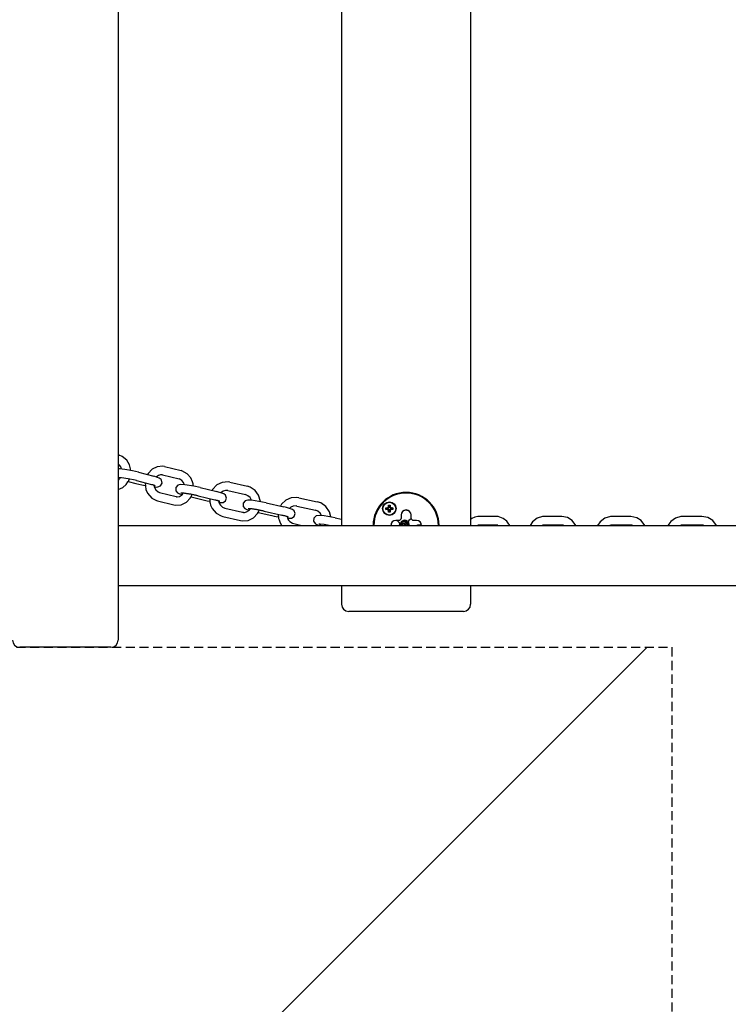
# Model space of a CAD drawing. Units: millimetres. Extents: x 1630 to 10950, y -6755 to 375.
# Drawn here: x 5602 to 6096, y -3190 to -2504 of the extents above; entities that cross this region are included whole.
import ezdxf

# ---------------------------------------------------------------- set-up
doc = ezdxf.new("R2010")
doc.units = ezdxf.units.MM
doc.linetypes.add('HIDDEN', pattern=[9.525, 6.35, -3.175])
doc.layers.add('2D', color=230, linetype='Continuous')
doc.layers.add('Зона безопасности', color=10, linetype='HIDDEN')

# ---------------------------------------------------------------- blocks, each defined once
blk = doc.blocks.new('A-2002 - 2D')
at = {"layer": '2D'}
for p, q in [((2473.97, 465), (2473.97, -645)), ((2629.74, 385), (2629.74, -565)), ((2719.74, 385), (2719.74, -565)), ((2473.97, -515.83), (2474.68, -516.02)), ((2476.87, -516.91), (2474.68, -516.02)), ((2479.94, -519.56), (2476.87, -516.91)), ((2481.77, -522.87), (2479.94, -519.56)), ((2474.96, -522.97), (2473.97, -522.16)), ((2474.84, -525.64), (2473.97, -525.6)), ((2478.65, -526.08), (2474.84, -525.64)), ((2475.82, -524.2), (2474.96, -522.97)), ((2476.4, -525.78), (2475.82, -524.2)), ((2483.97, -527.03), (2478.65, -526.08)), ((2482.31, -524.74), (2481.77, -522.87)), ((2482.48, -525.7), (2482.31, -524.74)), ((2482.54, -526.19), (2482.48, -525.7)), ((2482.57, -526.44), (2482.54, -526.19)), ((2482.58, -526.56), (2482.57, -526.44)), ((2482.58, -526.62), (2482.58, -526.56)), ((2482.59, -526.65), (2482.58, -526.62)), ((2482.59, -526.67), (2482.59, -526.65)), ((2482.59, -526.68), (2482.59, -526.67)), ((2482.59, -526.69), (2482.59, -526.68)), ((2482.59, -526.7), (2482.59, -526.69)), ((2482.59, -526.69), (2482.59, -526.69)), ((2482.59, -526.71), (2482.59, -526.7)), ((2482.59, -526.7), (2482.59, -526.7)), ((2482.59, -526.7), (2482.59, -526.7)), ((2482.59, -526.72), (2482.59, -526.71)), ((2482.59, -526.71), (2482.59, -526.71)), ((2482.59, -526.73), (2482.59, -526.72)), ((2482.59, -526.76), (2482.59, -526.73)), ((2488.2, -528.01), (2483.97, -527.03)), ((2488.2, -528.01), (2498.77, -530.79)), ((2497.63, -525.86), (2494.9, -528.78)), ((2501.2, -524.09), (2497.63, -525.86)), ((2505.19, -523.8), (2501.2, -524.09)), ((2506.31, -524.01), (2505.19, -523.8)), ((2506.31, -524.01), (2517.83, -526.84)), ((2518.45, -527.02), (2517.83, -526.84)), ((2522.05, -528.99), (2518.45, -527.02)), ((2476.39, -531.82), (2473.97, -531.6)), ((2473.97, -532.58), (2474.23, -532.65)), ((2473.97, -533.52), (2474, -533.5)), ((2474, -533.5), (2474.01, -533.5)), ((2474.01, -533.5), (2474.02, -533.49)), ((2474.02, -533.49), (2474.04, -533.47)), ((2474.04, -533.47), (2474.1, -533.43)), ((2474.1, -533.43), (2474.2, -533.35)), ((2474.2, -533.35), (2474.4, -533.18)), ((2474.23, -532.65), (2474.5, -532.73)), ((2474.4, -533.18), (2474.77, -532.82)), ((2474.5, -532.73), (2474.78, -532.81)), ((2474.77, -532.82), (2475.29, -532.17)), ((2475.29, -532.17), (2475.56, -531.74)), ((2475.56, -531.74), (2475.57, -531.72)), ((2481.03, -532.57), (2476.39, -531.82)), ((2479.56, -536.46), (2480.82, -534.63)), ((2480.82, -534.63), (2480.88, -534.53)), ((2480.88, -534.53), (2480.9, -534.51)), ((2480.9, -534.51), (2480.92, -534.46)), ((2480.92, -534.46), (2480.95, -534.4)), ((2480.93, -534.44), (2486.29, -535.85)), ((2480.95, -534.4), (2480.97, -534.35)), ((2480.97, -534.35), (2481.02, -534.26)), ((2481.02, -534.26), (2481.11, -534.08)), ((2485.79, -533.59), (2481.03, -532.57)), ((2481.11, -534.08), (2481.3, -533.72)), ((2481.3, -533.72), (2481.62, -532.97)), ((2481.62, -532.97), (2481.73, -532.7)), ((2486.67, -533.81), (2485.79, -533.59)), ((2486.67, -533.81), (2497.25, -536.59)), ((2492.78, -535.42), (2493.38, -540.08)), ((2494.9, -528.78), (2494.39, -529.64)), ((2501.48, -531.61), (2498.77, -530.79)), ((2500.67, -531.15), (2500.53, -531.29)), ((2502.05, -530.16), (2500.67, -531.15)), ((2502.66, -532.11), (2501.48, -531.61)), ((2503.54, -529.74), (2502.05, -530.16)), ((2503.92, -533.11), (2502.66, -532.11)), ((2504.88, -529.84), (2503.54, -529.74)), ((2504.21, -533.53), (2503.92, -533.11)), ((2504.56, -535.66), (2504.21, -533.53)), ((2504.88, -529.84), (2516.4, -532.67)), ((2516.96, -532.85), (2516.4, -532.67)), ((2518.44, -533.8), (2516.96, -532.85)), ((2519.44, -535.03), (2518.44, -533.8)), ((2519.83, -535.78), (2519.44, -535.03)), ((2524.6, -531.97), (2522.05, -528.99)), ((2525.81, -534.65), (2524.6, -531.97)), ((2526.18, -536.09), (2525.81, -534.65)), ((2546.44, -535.01), (2542.68, -536.86)), ((2550.6, -534.68), (2546.44, -535.01)), ((2551.84, -534.9), (2550.6, -534.68)), ((2551.84, -534.9), (2564.1, -537.72)), ((2473.97, -539.98), (2477.23, -538.56)), ((2477.23, -538.56), (2479.56, -536.46)), ((2486.29, -535.85), (2488.3, -536.35)), ((2488.3, -536.35), (2490.52, -536.83)), ((2490.52, -536.83), (2492.82, -537.28)), ((2493.38, -540.08), (2494.53, -542.67)), ((2498.83, -537.04), (2499.07, -538.18)), ((2499.07, -538.18), (2500.18, -540.33)), ((2499.07, -538.18), (2499.1, -538.18)), ((2499.1, -538.18), (2499.11, -538.18)), ((2499.11, -538.18), (2499.12, -538.19)), ((2499.12, -538.19), (2499.13, -538.19)), ((2499.13, -538.19), (2499.14, -538.19)), ((2499.14, -538.19), (2499.17, -538.19)), ((2499.17, -538.19), (2499.19, -538.19)), ((2499.19, -538.19), (2499.24, -538.19)), ((2499.24, -538.19), (2499.32, -538.2)), ((2499.32, -538.2), (2499.5, -538.21)), ((2499.5, -538.21), (2499.83, -538.24)), ((2499.83, -538.24), (2500.46, -538.26)), ((2500.18, -540.33), (2501.81, -541.72)), ((2500.46, -538.26), (2501.6, -538.21)), ((2501.6, -538.21), (2503.41, -537.51)), ((2501.81, -541.72), (2502.81, -542.1)), ((2502.81, -542.1), (2514.32, -544.93)), ((2503.41, -537.51), (2504.56, -535.66)), ((2515.48, -537), (2514.1, -538.7)), ((2514.1, -538.7), (2514.18, -540.86)), ((2514.18, -540.86), (2515.35, -542.3)), ((2515.35, -542.3), (2515.8, -542.58)), ((2517.47, -536.48), (2515.48, -537)), ((2520.51, -536.66), (2517.47, -536.48)), ((2519.99, -536.18), (2519.83, -535.78)), ((2520.07, -536.39), (2519.99, -536.18)), ((2520.1, -536.49), (2520.07, -536.39)), ((2520.12, -536.54), (2520.1, -536.49)), ((2520.12, -536.57), (2520.12, -536.54)), ((2520.13, -536.58), (2520.12, -536.57)), ((2520.13, -536.59), (2520.13, -536.58)), ((2520.13, -536.6), (2520.13, -536.59)), ((2520.13, -536.59), (2520.13, -536.59)), ((2520.13, -536.61), (2520.13, -536.6)), ((2520.13, -536.6), (2520.13, -536.6)), ((2520.13, -536.6), (2520.13, -536.6)), ((2520.13, -536.6), (2520.13, -536.6)), ((2520.13, -536.6), (2520.13, -536.6)), ((2520.13, -536.6), (2520.13, -536.6)), ((2520.14, -536.61), (2520.13, -536.61)), ((2520.14, -536.62), (2520.14, -536.61)), ((2520.14, -536.61), (2520.14, -536.61)), ((2526.8, -537.66), (2520.51, -536.66)), ((2526.31, -536.82), (2526.18, -536.09)), ((2526.35, -537.19), (2526.31, -536.82)), ((2526.37, -537.38), (2526.35, -537.19)), ((2526.38, -537.47), (2526.37, -537.38)), ((2526.39, -537.52), (2526.38, -537.47)), ((2526.39, -537.54), (2526.39, -537.52)), ((2526.39, -537.55), (2526.39, -537.54)), ((2526.39, -537.56), (2526.39, -537.55)), ((2526.39, -537.57), (2526.39, -537.56)), ((2526.39, -537.56), (2526.39, -537.56)), ((2526.39, -537.56), (2526.39, -537.56)), ((2526.39, -537.58), (2526.39, -537.57)), ((2526.39, -537.57), (2526.39, -537.57)), ((2526.39, -537.57), (2526.39, -537.57)), ((2526.39, -537.57), (2526.39, -537.57)), ((2526.39, -537.57), (2526.39, -537.57)), ((2526.39, -537.58), (2526.39, -537.58)), ((2531.24, -538.63), (2526.8, -537.66)), ((2531.24, -538.63), (2542.75, -541.45)), ((2539.79, -540), (2539.41, -540.63)), ((2542.68, -536.86), (2539.79, -540)), ((2543.35, -541.6), (2542.75, -541.45)), ((2546.27, -542.45), (2543.35, -541.6)), ((2545.63, -542.23), (2545.62, -542.24)), ((2545.65, -542.21), (2545.63, -542.23)), ((2547.09, -541.16), (2545.65, -542.21)), ((2548.76, -540.65), (2547.09, -541.16)), ((2550.49, -540.74), (2548.76, -540.65)), ((2550.49, -540.74), (2562.76, -543.57)), ((2566, -538.34), (2564.1, -537.72)), ((2569.55, -540.74), (2566, -538.34)), ((2571.84, -543.85), (2569.55, -540.74)), ((2494.53, -542.67), (2497.34, -545.94)), ((2497.34, -545.94), (2500.69, -547.73)), ((2500.69, -547.73), (2501.38, -547.93)), ((2501.38, -547.93), (2512.89, -550.76)), ((2515.19, -545.05), (2515.23, -545.05)), ((2515.23, -545.05), (2516.74, -544.79)), ((2515.8, -542.58), (2516.68, -542.98)), ((2516.68, -542.98), (2518.51, -543.59)), ((2516.74, -544.79), (2518.18, -543.94)), ((2517.98, -550.69), (2521.61, -548.88)), ((2518.18, -543.94), (2518.55, -543.61)), ((2518.51, -543.59), (2518.54, -543.6)), ((2518.54, -543.6), (2518.55, -543.61)), ((2518.55, -543.61), (2519.37, -542.57)), ((2521.61, -548.88), (2524.23, -546.1)), ((2524.23, -546.1), (2524.79, -545.18)), ((2524.79, -545.18), (2524.86, -545.06)), ((2524.79, -545.18), (2532.32, -547.03)), ((2524.86, -545.06), (2524.89, -545)), ((2524.89, -545), (2524.93, -544.92)), ((2524.93, -544.92), (2525, -544.79)), ((2525, -544.79), (2525.13, -544.52)), ((2525.13, -544.52), (2525.38, -543.97)), ((2525.38, -543.97), (2525.56, -543.53)), ((2529.81, -544.45), (2541.32, -547.28)), ((2532.32, -547.03), (2534.09, -547.45)), ((2534.09, -547.45), (2535.98, -547.85)), ((2535.98, -547.85), (2537.9, -548.22)), ((2537.83, -546.42), (2537.83, -546.49)), ((2537.83, -546.49), (2537.83, -546.53)), ((2537.83, -546.53), (2537.83, -546.54)), ((2537.83, -546.54), (2537.83, -546.55)), ((2537.83, -546.55), (2537.83, -546.57)), ((2537.83, -546.57), (2537.83, -546.58)), ((2537.83, -546.58), (2537.83, -546.59)), ((2537.83, -546.59), (2537.83, -546.67)), ((2537.83, -546.67), (2537.83, -546.73)), ((2537.83, -546.73), (2537.83, -546.85)), ((2537.83, -546.85), (2537.83, -547.09)), ((2537.83, -547.09), (2537.85, -547.58)), ((2537.85, -547.58), (2537.89, -548.1)), ((2537.89, -548.1), (2537.89, -548.12)), ((2537.89, -548.12), (2537.89, -548.13)), ((2537.89, -548.13), (2537.89, -548.14)), ((2537.89, -548.14), (2537.9, -548.15)), ((2537.9, -548.15), (2537.9, -548.15)), ((2537.9, -548.15), (2537.9, -548.16)), ((2537.9, -548.16), (2537.9, -548.17)), ((2537.9, -548.17), (2537.9, -548.19)), ((2537.9, -548.19), (2537.9, -548.22)), ((2537.9, -548.22), (2537.91, -548.26)), ((2537.91, -548.26), (2537.92, -548.3)), ((2537.92, -548.3), (2537.93, -548.38)), ((2537.93, -548.38), (2537.95, -548.55)), ((2537.95, -548.55), (2538, -548.88)), ((2538, -548.88), (2538.12, -549.54)), ((2543.93, -548), (2544.2, -549.05)), ((2544.2, -549.05), (2544.21, -549.08)), ((2544.21, -549.08), (2544.21, -549.09)), ((2544.21, -549.09), (2544.21, -549.09)), ((2544.21, -549.09), (2544.22, -549.11)), ((2544.22, -549.12), (2547.12, -549.05)), ((2544.22, -549.11), (2544.22, -549.12)), ((2544.22, -549.12), (2544.23, -549.13)), ((2544.23, -549.13), (2544.23, -549.15)), ((2544.23, -549.15), (2544.25, -549.18)), ((2547.72, -543.06), (2546.27, -542.45)), ((2547.12, -549.05), (2548.87, -548.01)), ((2548.92, -544.03), (2547.72, -543.06)), ((2548.87, -548.01), (2549.62, -545.97)), ((2549.62, -545.97), (2548.92, -544.03)), ((2562.49, -547.89), (2561.11, -549.59)), ((2564.5, -547.37), (2562.49, -547.89)), ((2564.47, -544.31), (2562.76, -543.57)), ((2565.91, -545.65), (2564.47, -544.31)), ((2565.59, -547.38), (2564.5, -547.37)), ((2566.21, -547.42), (2565.59, -547.38)), ((2566.89, -547.48), (2565.91, -545.65)), ((2566.54, -547.45), (2566.21, -547.42)), ((2566.72, -547.47), (2566.54, -547.45)), ((2566.8, -547.48), (2566.72, -547.47)), ((2566.84, -547.48), (2566.8, -547.48)), ((2566.86, -547.48), (2566.84, -547.48)), ((2566.88, -547.48), (2566.86, -547.48)), ((2566.9, -547.48), (2566.88, -547.48)), ((2566.88, -547.48), (2566.88, -547.48)), ((2566.88, -547.48), (2566.88, -547.48)), ((2566.9, -547.49), (2566.9, -547.48)), ((2566.91, -547.49), (2566.9, -547.49)), ((2566.92, -547.49), (2566.91, -547.49)), ((2566.91, -547.49), (2566.91, -547.49)), ((2566.93, -547.49), (2566.92, -547.49)), ((2566.92, -547.49), (2566.92, -547.49)), ((2569.54, -547.82), (2566.93, -547.49)), ((2566.93, -547.49), (2566.93, -547.49)), ((2577.15, -549.26), (2569.54, -547.82)), ((2573.2, -548.43), (2571.84, -543.85)), ((2590.87, -547.46), (2587.93, -550.32)), ((2594.56, -545.8), (2590.87, -547.46)), ((2598.57, -545.49), (2594.56, -545.8)), ((2599.93, -545.7), (2598.57, -545.49)), ((2599.93, -545.7), (2612.74, -548.48)), ((2615.39, -549.39), (2612.74, -548.48)), ((2512.89, -550.76), (2514.02, -550.97)), ((2514.02, -550.97), (2517.98, -550.69)), ((2538.12, -549.54), (2538.47, -550.83)), ((2538.47, -550.83), (2539.56, -553.26)), ((2539.56, -553.26), (2542.33, -556.53)), ((2544.25, -549.18), (2544.27, -549.24)), ((2544.27, -549.24), (2544.32, -549.37)), ((2544.32, -549.37), (2544.42, -549.61)), ((2544.42, -549.61), (2544.66, -550.09)), ((2544.66, -550.09), (2545.23, -550.96)), ((2545.23, -550.96), (2546.71, -552.3)), ((2546.71, -552.3), (2548.33, -552.98)), ((2548.33, -552.98), (2560.6, -555.81)), ((2561.11, -549.59), (2561.19, -551.75)), ((2561.19, -551.75), (2562.36, -553.19)), ((2561.91, -555.94), (2561.95, -555.93)), ((2561.95, -555.93), (2563.55, -555.59)), ((2562.36, -553.19), (2562.82, -553.47)), ((2562.82, -553.47), (2563.69, -553.87)), ((2563.55, -555.59), (2565.01, -554.73)), ((2563.69, -553.87), (2565.35, -554.43)), ((2565.01, -554.73), (2565.35, -554.43)), ((2565.35, -554.43), (2565.36, -554.42)), ((2565.36, -554.42), (2565.36, -554.41)), ((2565.36, -554.41), (2565.37, -554.41)), ((2565.37, -554.41), (2565.37, -554.4)), ((2565.37, -554.4), (2565.38, -554.4)), ((2565.37, -554.41), (2565.37, -554.41)), ((2565.38, -554.4), (2565.39, -554.39)), ((2565.39, -554.38), (2565.41, -554.37)), ((2565.39, -554.39), (2565.39, -554.38)), ((2565.41, -554.37), (2565.44, -554.34)), ((2565.44, -554.34), (2565.5, -554.28)), ((2565.5, -554.28), (2565.62, -554.15)), ((2565.62, -554.15), (2565.84, -553.89)), ((2565.84, -553.89), (2566.17, -553.44)), ((2571.21, -556.69), (2571.64, -555.98)), ((2571.64, -555.98), (2572.4, -554.39)), ((2571.64, -555.99), (2581.18, -558.18)), ((2575.81, -555.1), (2588.07, -557.93)), ((2577.15, -549.26), (2589.42, -552.08)), ((2587.93, -550.32), (2587.14, -551.56)), ((2591.34, -552.55), (2589.42, -552.08)), ((2594.24, -553.42), (2591.34, -552.55)), ((2594.36, -552.34), (2593.39, -553.13)), ((2595.43, -553.92), (2594.24, -553.42)), ((2596.11, -551.59), (2594.36, -552.34)), ((2596.69, -554.92), (2595.43, -553.92)), ((2597.99, -551.46), (2596.11, -551.59)), ((2597.38, -556.74), (2596.69, -554.92)), ((2598.65, -551.56), (2597.99, -551.46)), ((2598.65, -551.56), (2611.47, -554.34)), ((2613.29, -555.08), (2611.47, -554.34)), ((2614.82, -556.41), (2613.29, -555.08)), ((2618.79, -551.85), (2615.39, -549.39)), ((2621.24, -555.49), (2618.79, -551.85)), ((2622.22, -559.12), (2621.24, -555.49)), ((2660.6, -553.97), (2660.6, -552.69)), ((2660.6, -552.69), (2661.43, -552.69)), ((2660.6, -552.69), (2662.33, -553.14)), ((2660.6, -553.97), (2662.33, -553.52)), ((2661.43, -553.97), (2660.6, -553.97)), ((2661.43, -552.69), (2662.21, -552.47)), ((2661.43, -552.69), (2662.58, -553.14)), ((2661.43, -553.97), (2662.58, -553.52)), ((2662.21, -554.19), (2661.43, -553.97)), ((2662.21, -552.47), (2662.43, -551.69)), ((2662.21, -552.47), (2662.81, -553.07)), ((2662.21, -554.19), (2662.81, -553.59)), ((2662.43, -554.97), (2662.21, -554.19)), ((2662.43, -550.86), (2663.71, -550.86)), ((2662.43, -550.86), (2662.88, -552.59)), ((2662.43, -551.69), (2662.43, -550.86)), ((2662.43, -551.69), (2662.88, -552.84)), ((2662.43, -554.97), (2662.88, -553.82)), ((2662.43, -555.8), (2662.88, -554.07)), ((2662.43, -555.8), (2662.43, -554.97)), ((2663.71, -555.8), (2662.43, -555.8)), ((2663.71, -550.86), (2663.26, -552.59)), ((2663.71, -551.69), (2663.26, -552.84)), ((2663.71, -554.97), (2663.26, -553.82)), ((2663.71, -555.8), (2663.26, -554.07)), ((2663.93, -552.47), (2663.33, -553.07)), ((2663.93, -554.19), (2663.33, -553.59)), ((2664.71, -552.69), (2663.56, -553.14)), ((2664.71, -553.97), (2663.56, -553.52)), ((2663.71, -550.86), (2663.71, -551.69)), ((2663.71, -551.69), (2663.93, -552.47)), ((2663.93, -554.19), (2663.71, -554.97)), ((2663.71, -554.97), (2663.71, -555.8)), ((2665.54, -552.69), (2663.81, -553.14)), ((2665.54, -553.97), (2663.81, -553.52)), ((2663.93, -552.47), (2664.71, -552.69)), ((2664.71, -553.97), (2663.93, -554.19)), ((2664.71, -552.69), (2665.54, -552.69)), ((2665.54, -553.97), (2664.71, -553.97)), ((2665.54, -552.69), (2665.54, -553.97)), ((2542.33, -556.53), (2545.74, -558.47)), ((2545.74, -558.47), (2546.99, -558.83)), ((2546.99, -558.83), (2559.25, -561.66)), ((2559.25, -561.66), (2560.5, -561.87)), ((2560.5, -561.87), (2564.65, -561.54)), ((2564.65, -561.54), (2568.4, -559.69)), ((2568.4, -559.69), (2571.21, -556.69)), ((2581.18, -558.18), (2582.64, -558.51)), ((2582.64, -558.51), (2584.15, -558.82)), ((2584.15, -558.82), (2585.68, -559.11)), ((2585.59, -557.36), (2585.59, -557.45)), ((2585.59, -557.45), (2585.59, -557.5)), ((2585.59, -557.5), (2585.59, -557.53)), ((2585.59, -557.53), (2585.59, -557.56)), ((2585.59, -557.56), (2585.59, -557.6)), ((2585.59, -557.6), (2585.59, -557.69)), ((2585.59, -557.69), (2585.59, -557.78)), ((2585.59, -557.78), (2585.59, -557.96)), ((2585.59, -557.96), (2585.61, -558.31)), ((2585.61, -558.31), (2585.67, -559.02)), ((2585.67, -559.02), (2585.68, -559.1)), ((2585.68, -559.1), (2585.68, -559.1)), ((2585.68, -559.1), (2585.68, -559.1)), ((2585.68, -559.1), (2585.68, -559.1)), ((2585.68, -559.1), (2585.68, -559.11)), ((2585.68, -559.11), (2585.68, -559.11)), ((2585.68, -559.11), (2585.68, -559.11)), ((2585.68, -559.11), (2585.68, -559.11)), ((2585.68, -559.11), (2585.68, -559.11)), ((2585.68, -559.11), (2585.68, -559.11)), ((2585.68, -559.11), (2585.68, -559.12)), ((2585.68, -559.12), (2585.69, -559.13)), ((2585.69, -559.13), (2585.69, -559.14)), ((2585.69, -559.14), (2585.69, -559.18)), ((2585.69, -559.18), (2585.71, -559.24)), ((2585.71, -559.24), (2585.73, -559.37)), ((2585.73, -559.37), (2585.77, -559.64)), ((2585.77, -559.64), (2585.86, -560.17)), ((2585.86, -560.17), (2586.13, -561.21)), ((2586.13, -561.21), (2586.92, -563.2)), ((2591.72, -558.9), (2592.06, -560.01)), ((2592.06, -560.01), (2594.92, -559.92)), ((2592.06, -560.01), (2592.07, -560.05)), ((2592.07, -560.05), (2592.08, -560.07)), ((2592.08, -560.07), (2592.08, -560.08)), ((2592.08, -560.08), (2592.09, -560.1)), ((2592.09, -560.1), (2592.12, -560.15)), ((2592.12, -560.15), (2592.13, -560.19)), ((2592.13, -560.19), (2592.17, -560.27)), ((2592.17, -560.27), (2592.24, -560.42)), ((2592.24, -560.42), (2592.39, -560.73)), ((2592.39, -560.73), (2592.75, -561.3)), ((2592.75, -561.3), (2593.62, -562.31)), ((2593.62, -562.31), (2595.61, -563.55)), ((2594.92, -559.92), (2596.7, -558.81)), ((2596.7, -558.81), (2597.38, -556.74)), ((2610.42, -559.99), (2610.25, -562.12)), ((2610.25, -562.12), (2611.32, -563.74)), ((2611.96, -558.46), (2610.42, -559.99)), ((2614.36, -558.09), (2611.96, -558.46)), ((2617.65, -558.39), (2614.36, -558.09)), ((2615.86, -558.19), (2614.82, -556.41)), ((2625.18, -559.72), (2617.65, -558.39)), ((2625.18, -559.72), (2629.74, -560.71)), ((2670.03, -561.5), (2667.49, -561.5)), ((2668.36, -561.57), (2668.27, -561.5)), ((2668.27, -561.5), (2668.27, -561.5)), ((2668.42, -561.62), (2668.36, -561.57)), ((2668.54, -561.73), (2668.42, -561.62)), ((2669.12, -562.27), (2668.54, -561.73)), ((2669.88, -563.11), (2669.12, -562.27)), ((2670.39, -561.35), (2671.09, -560.65)), ((2672.1, -562.77), (2670.78, -563.72)), ((2670.9, -563.37), (2672.4, -562.13)), ((2671.63, -562.2), (2671.09, -562.95)), ((2671.24, -557.75), (2671.24, -560.29)), ((2673.45, -561.31), (2671.63, -562.2)), ((2673.78, -562.65), (2672.1, -562.77)), ((2672.4, -562.13), (2674.34, -562.07)), ((2674.88, -561.5), (2673.45, -561.31)), ((2675.27, -563.47), (2673.78, -562.65)), ((2674.34, -562.07), (2675.91, -563.21)), ((2676.07, -562.36), (2674.88, -561.5)), ((2676.74, -561.63), (2676.07, -562.36)), ((2676.3, -562.67), (2676.07, -562.36)), ((2676.55, -563.15), (2676.3, -562.67)), ((2677.47, -560.97), (2676.74, -561.63)), ((2678.25, -560.38), (2677.47, -560.97)), ((2678.24, -560.29), (2678.24, -557.75)), ((2678.39, -560.65), (2679.09, -561.35)), ((2681.99, -561.5), (2679.45, -561.5)), ((2720.67, -560.26), (2719.74, -560.9)), ((2722.67, -559.3), (2720.67, -560.26)), ((2724.82, -558.81), (2722.67, -559.3)), ((2725.92, -558.75), (2724.82, -558.81)), ((2737.44, -558.75), (2725.92, -558.75)), ((2739.02, -558.88), (2737.44, -558.75)), ((2742.44, -560.11), (2739.02, -558.88)), ((2744.96, -562.14), (2742.44, -560.11)), ((2746, -563.42), (2744.96, -562.14)), ((2762.84, -562.58), (2761.19, -565)), ((2766.03, -560.02), (2762.84, -562.58)), ((2769.87, -558.82), (2766.03, -560.02)), ((2771.06, -558.75), (2769.87, -558.82)), ((2783.2, -558.75), (2771.06, -558.75)), ((2783.22, -558.75), (2783.2, -558.75)), ((2787.16, -559.52), (2783.22, -558.75)), ((2790.57, -561.7), (2787.16, -559.52)), ((2793.08, -565), (2790.57, -561.7)), ((2810.02, -562.55), (2808.36, -564.87)), ((2813.26, -560.04), (2810.02, -562.55)), ((2817.19, -558.82), (2813.26, -560.04)), ((2818.47, -558.75), (2817.19, -558.82)), ((2831.12, -558.75), (2818.47, -558.75)), ((2831.47, -558.76), (2831.12, -558.75)), ((2835.5, -559.64), (2831.47, -558.76)), ((2838.71, -561.69), (2835.5, -559.64)), ((2841.3, -565), (2838.71, -561.69)), ((2859.21, -562.39), (2857.29, -565)), ((2862.49, -559.98), (2859.21, -562.39)), ((2866.35, -558.83), (2862.49, -559.98)), ((2867.7, -558.75), (2866.35, -558.83)), ((2880.75, -558.75), (2867.7, -558.75)), ((2880.95, -558.75), (2880.75, -558.75)), ((2885.07, -559.58), (2880.95, -558.75)), ((2888.5, -561.69), (2885.07, -559.58)), ((2891.16, -565), (2888.5, -561.69)), ((2473.97, -565), (3225.88, -565)), ((2586.92, -563.2), (2587.96, -564.92)), ((2587.96, -564.92), (2588.02, -565)), ((2595.61, -563.55), (2596.42, -563.79)), ((2596.42, -563.79), (2602.01, -565)), ((2611.32, -563.74), (2611.58, -563.94)), ((2611.58, -563.94), (2612.07, -564.24)), ((2612.07, -564.24), (2613.04, -564.66)), ((2613.04, -564.66), (2614.03, -565)), ((2614.92, -564.13), (2613.87, -564.09)), ((2613.87, -564.09), (2613.91, -564.09)), ((2614.5, -565), (2614.51, -564.99)), ((2614.51, -564.99), (2614.52, -564.98)), ((2614.52, -564.98), (2614.52, -564.97)), ((2614.52, -564.97), (2614.53, -564.97)), ((2614.52, -564.98), (2614.52, -564.98)), ((2614.53, -564.97), (2614.54, -564.95)), ((2614.53, -564.97), (2614.53, -564.97)), ((2614.54, -564.95), (2614.55, -564.94)), ((2614.55, -564.94), (2614.57, -564.92)), ((2614.57, -564.92), (2614.61, -564.88)), ((2614.61, -564.88), (2614.69, -564.79)), ((2614.69, -564.79), (2614.85, -564.62)), ((2614.85, -564.62), (2615.08, -564.33)), ((2617.59, -564.44), (2614.92, -564.13)), ((2615.08, -564.33), (2615.2, -564.15)), ((2621, -565), (2617.59, -564.44)), ((2670.57, -564.02), (2669.88, -563.11)), ((2670.13, -564.89), (2670.07, -565)), ((2670.13, -564.89), (2670.25, -564.66)), ((2670.22, -564.91), (2670.14, -565)), ((2670.28, -564.85), (2670.22, -564.91)), ((2670.25, -564.66), (2670.46, -564.36)), ((2670.25, -564.66), (2670.28, -564.58)), ((2670.28, -564.58), (2670.32, -564.5)), ((2670.31, -564.81), (2670.28, -564.85)), ((2670.32, -564.8), (2670.31, -564.81)), ((2670.32, -564.5), (2670.36, -564.43)), ((2670.34, -564.78), (2670.32, -564.8)), ((2670.35, -564.77), (2670.34, -564.78)), ((2670.36, -564.76), (2670.35, -564.77)), ((2670.36, -564.43), (2670.45, -564.24)), ((2670.37, -564.75), (2670.36, -564.76)), ((2670.39, -564.73), (2670.37, -564.75)), ((2670.4, -564.72), (2670.39, -564.73)), ((2670.52, -564.61), (2670.4, -564.72)), ((2670.49, -564.16), (2670.45, -564.24)), ((2670.46, -564.36), (2670.66, -564.14)), ((2670.52, -564.11), (2670.49, -564.16)), ((2670.54, -564.07), (2670.52, -564.11)), ((2670.58, -564.56), (2670.52, -564.61)), ((2670.55, -564.06), (2670.54, -564.07)), ((2670.54, -565), (2670.67, -564.92)), ((2670.56, -564.04), (2670.55, -564.05)), ((2670.55, -564.05), (2670.55, -564.06)), ((2670.57, -564.03), (2670.56, -564.04)), ((2670.64, -563.92), (2670.57, -564.02)), ((2670.61, -563.94), (2670.57, -564.02)), ((2670.57, -564.02), (2670.57, -564.02)), ((2670.57, -564.02), (2670.57, -564.02)), ((2670.57, -564.02), (2670.57, -564.02)), ((2670.57, -564.02), (2670.57, -564.02)), ((2670.57, -564.02), (2670.57, -564.03)), ((2670.57, -564.02), (2670.57, -564.02)), ((2670.57, -564.02), (2670.57, -564.02)), ((2670.57, -564.02), (2670.57, -564.02)), ((2670.57, -564.02), (2670.57, -564.02)), ((2670.57, -564.02), (2670.57, -564.02)), ((2670.62, -564.53), (2670.58, -564.56)), ((2670.64, -563.86), (2670.61, -563.94)), ((2670.63, -564.52), (2670.62, -564.53)), ((2670.64, -564.51), (2670.63, -564.52)), ((2670.68, -563.78), (2670.64, -563.86)), ((2670.69, -563.85), (2670.64, -563.92)), ((2670.65, -564.5), (2670.64, -564.51)), ((2670.68, -564.48), (2670.65, -564.5)), ((2670.66, -564.14), (2670.67, -564.12)), ((2670.67, -564.12), (2670.68, -564.12)), ((2670.67, -564.92), (2670.76, -564.87)), ((2670.77, -563.6), (2670.68, -563.78)), ((2671.6, -564.01), (2670.68, -564.48)), ((2670.68, -564.12), (2670.69, -564.11)), ((2670.71, -563.81), (2670.69, -563.85)), ((2670.69, -564.11), (2670.71, -564.09)), ((2670.73, -563.79), (2670.71, -563.81)), ((2670.71, -564.09), (2670.71, -564.08)), ((2670.71, -564.08), (2670.72, -564.08)), ((2670.71, -564.09), (2670.71, -564.09)), ((2670.72, -564.08), (2670.73, -564.06)), ((2670.72, -564.08), (2670.72, -564.08)), ((2670.74, -563.77), (2670.73, -563.79)), ((2670.73, -564.06), (2670.76, -564.04)), ((2670.75, -563.76), (2670.74, -563.77)), ((2670.76, -563.75), (2670.75, -563.76)), ((2670.78, -563.72), (2670.76, -563.74)), ((2670.76, -563.74), (2670.76, -563.75)), ((2670.76, -564.04), (2670.81, -564)), ((2670.76, -564.87), (2670.77, -564.86)), ((2670.77, -563.6), (2670.9, -563.37)), ((2670.77, -564.86), (2670.77, -564.86)), ((2670.77, -564.86), (2670.78, -564.86)), ((2670.78, -564.86), (2670.78, -564.86)), ((2670.78, -564.86), (2670.78, -564.86)), ((2670.78, -564.86), (2670.79, -564.86)), ((2670.79, -564.86), (2670.79, -564.85)), ((2670.79, -564.85), (2670.8, -564.85)), ((2670.8, -564.85), (2670.8, -564.85)), ((2670.8, -564.85), (2670.8, -564.85)), ((2670.8, -564.85), (2670.8, -564.85)), ((2670.8, -564.85), (2670.81, -564.85)), ((2670.81, -564), (2670.89, -563.93)), ((2670.81, -564.85), (2670.81, -564.84)), ((2670.81, -564.84), (2670.81, -564.84)), ((2670.81, -564.84), (2670.81, -564.84)), ((2670.81, -564.84), (2670.82, -564.84)), ((2670.82, -564.84), (2670.82, -564.84)), ((2670.82, -564.84), (2670.82, -564.84)), ((2670.82, -564.84), (2670.82, -564.84)), ((2670.82, -564.84), (2670.82, -564.84)), ((2670.82, -564.84), (2670.83, -564.84)), ((2670.83, -564.84), (2670.83, -564.83)), ((2670.83, -564.83), (2670.84, -564.83)), ((2670.84, -564.83), (2670.86, -564.82)), ((2670.84, -564.83), (2670.84, -564.83)), ((2670.86, -564.82), (2670.88, -564.81)), ((2670.88, -564.81), (2670.94, -564.79)), ((2670.89, -563.93), (2671.05, -563.8)), ((2670.9, -563.37), (2670.93, -563.29)), ((2670.93, -563.29), (2670.96, -563.21)), ((2670.94, -564.79), (2671.04, -564.74)), ((2670.96, -563.21), (2671, -563.14)), ((2671.09, -562.95), (2671, -563.14)), ((2671.04, -564.74), (2671.07, -564.73)), ((2671.05, -563.8), (2671.42, -563.57)), ((2671.07, -564.73), (2671.08, -564.72)), ((2671.08, -564.72), (2671.1, -564.72)), ((2671.1, -564.72), (2671.14, -564.7)), ((2671.14, -564.7), (2671.23, -564.67)), ((2671.23, -564.67), (2671.42, -564.62)), ((2671.42, -563.57), (2672.22, -563.29)), ((2671.42, -564.62), (2671.79, -564.54)), ((2673.37, -564.01), (2671.6, -564.01)), ((2671.79, -564.54), (2672.56, -564.55)), ((2672.22, -563.29), (2673.89, -563.43)), ((2672.56, -564.55), (2673.64, -564.91)), ((2674.83, -565), (2673.37, -564.01)), ((2673.64, -564.91), (2673.79, -565)), ((2673.89, -563.43), (2674.88, -564.06)), ((2674.88, -564.06), (2674.88, -564.06)), ((2674.88, -564.06), (2674.88, -564.06)), ((2674.88, -564.06), (2674.88, -564.06)), ((2674.88, -564.06), (2674.88, -564.06)), ((2674.88, -564.06), (2674.88, -564.06)), ((2674.88, -564.06), (2674.89, -564.06)), ((2674.89, -564.06), (2674.89, -564.06)), ((2674.89, -564.06), (2674.89, -564.06)), ((2674.89, -564.06), (2674.89, -564.07)), ((2674.89, -564.07), (2674.89, -564.07)), ((2674.89, -564.07), (2674.89, -564.07)), ((2674.89, -564.07), (2674.89, -564.07)), ((2674.89, -564.07), (2674.89, -564.07)), ((2674.89, -564.07), (2674.9, -564.08)), ((2674.9, -564.08), (2674.91, -564.09)), ((2674.91, -564.09), (2674.94, -564.12)), ((2674.94, -564.12), (2674.99, -564.17)), ((2674.99, -564.17), (2675.09, -564.28)), ((2675.09, -564.28), (2675.27, -564.52)), ((2675.69, -564.01), (2675.27, -563.47)), ((2675.27, -564.52), (2675.53, -564.97)), ((2675.53, -564.97), (2675.54, -564.98)), ((2675.54, -564.98), (2675.54, -564.98)), ((2675.54, -564.98), (2675.54, -564.98)), ((2675.54, -564.98), (2675.54, -564.98)), ((2675.54, -564.98), (2675.54, -564.98)), ((2675.54, -564.98), (2675.54, -564.99)), ((2675.54, -564.99), (2675.54, -564.99)), ((2675.54, -564.99), (2675.54, -564.99)), ((2675.54, -564.99), (2675.55, -565)), ((2675.92, -564.47), (2675.69, -564.01)), ((2675.91, -563.21), (2676.42, -564.45)), ((2676, -564.71), (2675.92, -564.47)), ((2676.04, -564.83), (2676, -564.71)), ((2676.05, -564.9), (2676.04, -564.83)), ((2676.06, -564.93), (2676.05, -564.9)), ((2676.06, -564.94), (2676.06, -564.93)), ((2676.07, -564.96), (2676.06, -564.94)), ((2676.08, -565), (2676.07, -564.96)), ((2676.42, -564.45), (2676.44, -564.58)), ((2676.44, -564.58), (2676.44, -564.6)), ((2676.44, -564.6), (2676.44, -564.6)), ((2676.44, -564.6), (2676.44, -564.6)), ((2676.44, -564.6), (2676.44, -564.61)), ((2676.44, -564.61), (2676.44, -564.62)), ((2676.44, -564.62), (2676.44, -564.65)), ((2676.44, -564.65), (2676.45, -564.68)), ((2676.45, -564.68), (2676.45, -564.7)), ((2676.45, -564.7), (2676.45, -564.77)), ((2676.45, -564.77), (2676.46, -564.87)), ((2676.46, -564.87), (2676.47, -565)), ((2676.64, -563.4), (2676.55, -563.15)), ((2676.68, -563.53), (2676.64, -563.4)), ((2676.67, -564.92), (2676.66, -564.99)), ((2676.66, -564.99), (2676.66, -564.99)), ((2676.66, -564.99), (2676.66, -564.99)), ((2676.66, -564.99), (2676.66, -565)), ((2676.66, -565), (2676.66, -565)), ((2676.66, -565), (2676.66, -565)), ((2676.66, -565), (2676.66, -565)), ((2676.66, -565), (2676.66, -565)), ((2676.66, -565), (2676.66, -565)), ((2676.66, -565), (2676.66, -565)), ((2676.66, -565), (2676.66, -565)), ((2676.66, -565), (2676.66, -565)), ((2676.66, -565), (2676.66, -565)), ((2676.67, -564.78), (2676.67, -564.84)), ((2676.67, -564.84), (2676.67, -564.92)), ((2676.7, -563.59), (2676.68, -563.53)), ((2676.73, -563.74), (2676.7, -563.59)), ((2676.74, -563.81), (2676.73, -563.74)), ((2676.74, -563.82), (2676.74, -563.81)), ((2676.75, -563.85), (2676.74, -563.82)), ((2676.75, -563.88), (2676.75, -563.85)), ((2676.75, -563.89), (2676.75, -563.88)), ((2676.75, -563.9), (2676.75, -563.89)), ((2676.76, -563.92), (2676.75, -563.9)), ((2676.75, -563.9), (2676.75, -563.9)), ((2676.75, -563.9), (2676.75, -563.9)), ((2676.76, -563.95), (2676.76, -563.92)), ((2676.76, -563.96), (2676.76, -563.95)), ((2676.76, -563.97), (2676.76, -563.96)), ((2676.76, -563.96), (2676.76, -563.96)), ((2676.76, -563.96), (2676.76, -563.96)), ((2676.76, -563.98), (2676.76, -563.97)), ((2676.77, -564), (2676.76, -563.98)), ((2676.77, -564.01), (2676.77, -564)), ((2676.77, -564.02), (2676.77, -564.01)), ((2676.77, -564.03), (2676.77, -564.02)), ((2676.77, -564.02), (2676.77, -564.02)), ((2676.77, -564.02), (2676.77, -564.02)), ((2676.81, -565), (2676.77, -564.03)), ((2682.66, -564.86), (2682.25, -565)), ((2683.06, -564.78), (2682.66, -564.86)), ((2683.45, -564.75), (2683.06, -564.78)), ((2685.24, -564.75), (2683.45, -564.75)), ((2724.57, -565), (2724.56, -565)), ((2724.59, -564.99), (2724.57, -565)), ((2725.01, -564.86), (2724.59, -564.99)), ((2725.46, -564.78), (2725.01, -564.86)), ((2725.92, -564.75), (2725.46, -564.78)), ((2737.44, -564.75), (2725.92, -564.75)), ((2737.64, -564.76), (2737.44, -564.75)), ((2737.44, -564.75), (2737.44, -564.75)), ((2738.09, -564.81), (2737.64, -564.76)), ((2738.42, -564.88), (2738.09, -564.81)), ((2738.58, -564.93), (2738.42, -564.88)), ((2738.66, -564.95), (2738.58, -564.93)), ((2738.7, -564.97), (2738.66, -564.95)), ((2738.72, -564.97), (2738.7, -564.97)), ((2738.74, -564.98), (2738.72, -564.97)), ((2738.75, -564.98), (2738.74, -564.98)), ((2738.76, -564.99), (2738.75, -564.98)), ((2738.77, -564.99), (2738.76, -564.99)), ((2738.76, -564.99), (2738.76, -564.99)), ((2738.79, -565), (2738.77, -564.99)), ((2746.46, -564.12), (2746, -563.42)), ((2746.67, -564.48), (2746.46, -564.12)), ((2746.77, -564.67), (2746.67, -564.48)), ((2746.82, -564.76), (2746.77, -564.67)), ((2746.84, -564.81), (2746.82, -564.76)), ((2746.87, -564.86), (2746.84, -564.81)), ((2746.88, -564.89), (2746.87, -564.86)), ((2746.89, -564.9), (2746.88, -564.89)), ((2746.9, -564.92), (2746.89, -564.9)), ((2746.91, -564.94), (2746.9, -564.92)), ((2746.94, -565), (2746.91, -564.94)), ((2770.07, -564.86), (2769.58, -565)), ((2770.56, -564.78), (2770.07, -564.86)), ((2771.06, -564.75), (2770.56, -564.78)), ((2783.2, -564.75), (2771.06, -564.75)), ((2783.7, -564.78), (2783.2, -564.75)), ((2784.2, -564.86), (2783.7, -564.78)), ((2784.69, -565), (2784.2, -564.86)), ((2808.3, -564.98), (2808.29, -565)), ((2808.34, -564.92), (2808.3, -564.98)), ((2808.36, -564.87), (2808.34, -564.92)), ((2817.41, -564.86), (2816.88, -565)), ((2817.94, -564.78), (2817.41, -564.86)), ((2818.47, -564.75), (2817.94, -564.78)), ((2831.12, -564.75), (2818.47, -564.75)), ((2831.66, -564.78), (2831.12, -564.75)), ((2832.19, -564.86), (2831.66, -564.78)), ((2832.71, -565), (2832.19, -564.86)), ((2866.58, -564.86), (2866.04, -565)), ((2867.14, -564.78), (2866.58, -564.86)), ((2867.7, -564.75), (2867.14, -564.78)), ((2880.75, -564.75), (2867.7, -564.75)), ((2881.31, -564.78), (2880.75, -564.75)), ((2881.86, -564.86), (2881.31, -564.78)), ((2882.41, -565), (2881.86, -564.86)), ((2473.97, -607), (3225.88, -607)), ((2629.74, -607), (2629.74, -620)), ((2719.74, -607), (2719.74, -620)), ((2714.74, -625), (2634.74, -625)), ((2413.97, -650), (2405.31, -650)), ((2468.97, -650), (2413.97, -650))]:
    blk.add_line(p, q, dxfattribs=at)
for radius in [4.75, 4.5]:
    blk.add_circle((2663.07, -553.33), radius, dxfattribs=at)
for centre, radius, start, end in [((2674.74, -565), 23, 90, 180), ((2674.74, -565), 23, 0, 90), ((2674.74, -565), 22.5, 0, 180), ((2674.74, -557.75), 3.5, 0, 180), ((2674.74, -565), 10.5, 90, 98.53852), ((2674.74, -565), 10.5, 81.46148, 90), ((2667.49, -565), 3.5, 90, 180), ((2670.03, -561), 0.5, 270, 315), ((2670.74, -560.29), 0.5, 315, 0), ((2678.74, -560.29), 0.5, 180, 225), ((2679.45, -561), 0.5, 225, 270), ((2681.99, -565), 3.5, 0, 90), ((2674.74, -565), 10.5, 171.46148, 180), ((2674.74, -565), 10.5, 0, 8.53852), ((2634.74, -620), 5, 180, 270), ((2714.74, -620), 5, 270, 0), ((2405.31, -645), 5, 180, 270), ((2468.97, -645), 5, 270, 0)]:
    blk.add_arc(centre, radius, start, end, dxfattribs=at)
for centre in [(2672.81, -566.23), (2673.45, -564.94)]:
    blk.add_ellipse(centre, major_axis=(-2.68, 1.34), ratio=0.99981, start_param=0, end_param=0.000001, dxfattribs=at)
for points, knots in [([(2499.86, -537.41), (2499.85, -537.41), (2499.85, -537.41), (2499.83, -537.4), (2499.82, -537.4), (2499.79, -537.38), (2499.77, -537.38), (2499.75, -537.37), (2499.73, -537.36), (2499.71, -537.35), (2499.69, -537.34), (2499.67, -537.33), (2499.65, -537.33), (2499.55, -537.29), (2499.43, -537.25), (2499.16, -537.15), (2498.99, -537.1), (2498.82, -537.04), (2498.81, -537.04), (2498.71, -537.01), (2498.61, -536.98), (2498.3, -536.89), (2498.09, -536.82), (2497.66, -536.7), (2497.46, -536.65), (2497.25, -536.59)], [0, 0, 0, 0, 0.087627, 0.087627, 0.274406, 0.274406, 0.42719, 0.42719, 0.552168, 0.552168, 0.6544, 0.6544, 0.756631, 0.756631, 1.45736, 1.45736, 2.177912, 2.177912, 2.217645, 2.217645, 2.600898, 2.600898, 3.367405, 3.367405, 4, 4, 4, 4]), ([(2514.32, -544.93), (2514.38, -544.94), (2514.44, -544.96), (2514.55, -544.98), (2514.61, -544.99), (2514.73, -545.01), (2514.78, -545.02), (2514.9, -545.03), (2514.96, -545.03), (2515.07, -545.04), (2515.13, -545.05), (2515.19, -545.05)], [0, 0, 0, 0, 0.295022, 0.295022, 0.590044, 0.590044, 0.885066, 0.885066, 1.180088, 1.180088, 1.47511, 1.47511, 1.47511, 1.47511]), ([(2529.81, -544.45), (2529.5, -544.38), (2529.18, -544.3), (2528.52, -544.15), (2528.17, -544.07), (2527.48, -543.92), (2527.12, -543.84), (2526.4, -543.7), (2526.03, -543.62), (2525.63, -543.54), (2525.59, -543.54), (2525.23, -543.47), (2524.89, -543.4), (2524.19, -543.28), (2523.83, -543.21), (2523.12, -543.09), (2522.77, -543.03), (2522.09, -542.93), (2521.76, -542.88), (2521.13, -542.79), (2520.82, -542.74), (2520.24, -542.67), (2519.97, -542.64), (2519.63, -542.6), (2519.56, -542.59), (2519.44, -542.58), (2519.4, -542.58), (2519.37, -542.57), (2519.37, -542.57), (2519.32, -542.57), (2519.27, -542.56), (2519.14, -542.55), (2519.06, -542.54), (2518.92, -542.53), (2518.85, -542.53), (2518.68, -542.51), (2518.57, -542.5), (2518.37, -542.49), (2518.28, -542.49), (2518.11, -542.48), (2518.03, -542.48), (2517.89, -542.48), (2517.83, -542.48), (2517.74, -542.48), (2517.69, -542.48), (2517.67, -542.48), (2517.69, -542.48), (2517.71, -542.48)], [0, 0, 0, 0, 1.350415, 1.350415, 2.709535, 2.709535, 4.078196, 4.078196, 5.457264, 5.457264, 5.584937, 5.584937, 6.844705, 6.844705, 8.224998, 8.224998, 9.594833, 9.594833, 10.954814, 10.954814, 12.301184, 12.301184, 13.632899, 13.632899, 14.048081, 14.048081, 14.250116, 14.250116, 14.252703, 14.252703, 14.519488, 14.519488, 14.990895, 14.990895, 15.393132, 15.393132, 16.110039, 16.110039, 16.821726, 16.821726, 17.572625, 17.572625, 18.323524, 18.323524, 19.074423, 19.074423, 20, 20, 20, 20]), ([(2544.86, -548.34), (2544.85, -548.33), (2544.84, -548.33), (2544.81, -548.31), (2544.79, -548.31), (2544.76, -548.29), (2544.74, -548.28), (2544.71, -548.27), (2544.7, -548.27), (2544.67, -548.26), (2544.66, -548.25), (2544.55, -548.21), (2544.44, -548.17), (2544.19, -548.08), (2544.06, -548.04), (2543.89, -547.99), (2543.85, -547.97), (2543.71, -547.93), (2543.61, -547.9), (2543.31, -547.81), (2543.09, -547.75), (2542.61, -547.61), (2542.34, -547.54), (2541.83, -547.41), (2541.58, -547.34), (2541.32, -547.28)], [0, 0, 0, 0, 0.175555, 0.175555, 0.408835, 0.408835, 0.565057, 0.565057, 0.669675, 0.669675, 0.774293, 0.774293, 1.491379, 1.491379, 2.09061, 2.09061, 2.269412, 2.269412, 2.661611, 2.661611, 3.446011, 3.446011, 4.280315, 4.280315, 5, 5, 5, 5]), ([(2560.6, -555.81), (2560.69, -555.83), (2560.77, -555.85), (2560.95, -555.88), (2561.03, -555.89), (2561.21, -555.91), (2561.3, -555.92), (2561.47, -555.93), (2561.56, -555.94), (2561.73, -555.94), (2561.82, -555.94), (2561.91, -555.94)], [0, 0, 0, 0, 0.37271, 0.37271, 0.745421, 0.745421, 1.118131, 1.118131, 1.490841, 1.490841, 1.863551, 1.863551, 1.863551, 1.863551]), ([(2575.81, -555.1), (2575.47, -555.03), (2575.13, -554.95), (2574.43, -554.8), (2574.07, -554.72), (2573.35, -554.57), (2572.98, -554.5), (2572.54, -554.41), (2572.47, -554.4), (2572.1, -554.33), (2571.8, -554.27), (2571.14, -554.15), (2570.78, -554.09), (2570.07, -553.97), (2569.72, -553.91), (2569.04, -553.81), (2568.71, -553.76), (2568.08, -553.67), (2567.78, -553.63), (2567.21, -553.55), (2566.94, -553.52), (2566.62, -553.49), (2566.55, -553.48), (2566.45, -553.47), (2566.42, -553.47), (2566.33, -553.46), (2566.28, -553.45), (2566.21, -553.45), (2566.19, -553.44), (2566.11, -553.44), (2566.05, -553.43), (2565.93, -553.42), (2565.86, -553.42), (2565.69, -553.4), (2565.58, -553.39), (2565.38, -553.38), (2565.29, -553.38), (2565.12, -553.37), (2565.04, -553.37), (2564.9, -553.37), (2564.84, -553.37), (2564.75, -553.37), (2564.71, -553.37), (2564.68, -553.37), (2564.7, -553.37), (2564.73, -553.37)], [0, 0, 0, 0, 1.397028, 1.397028, 2.798755, 2.798755, 4.209509, 4.209509, 4.484958, 4.484958, 5.628036, 5.628036, 7.039098, 7.039098, 8.439223, 8.439223, 9.829353, 9.829353, 11.205275, 11.205275, 12.56583, 12.56583, 12.91325, 12.91325, 13.119862, 13.119862, 13.395336, 13.395336, 13.527444, 13.527444, 13.877422, 13.877422, 14.288772, 14.288772, 15.021919, 15.021919, 15.749728, 15.749728, 16.517637, 16.517637, 17.285547, 17.285547, 18.053456, 18.053456, 19, 19, 19, 19]), ([(2592.62, -559.23), (2592.62, -559.22), (2592.62, -559.22), (2592.59, -559.21), (2592.57, -559.2), (2592.52, -559.18), (2592.5, -559.17), (2592.47, -559.16), (2592.46, -559.16), (2592.44, -559.15), (2592.42, -559.14), (2592.32, -559.1), (2592.2, -559.06), (2591.96, -558.97), (2591.84, -558.94), (2591.67, -558.88), (2591.62, -558.86), (2591.47, -558.82), (2591.38, -558.79), (2591.07, -558.7), (2590.85, -558.64), (2590.37, -558.5), (2590.11, -558.43), (2589.55, -558.28), (2589.25, -558.21), (2588.66, -558.07), (2588.37, -558), (2588.07, -557.93)], [0, 0, 0, 0, 0.045951, 0.045951, 0.32174, 0.32174, 0.477962, 0.477962, 0.566455, 0.566455, 0.654948, 0.654948, 1.261506, 1.261506, 1.729239, 1.729239, 1.919617, 1.919617, 2.251365, 2.251365, 2.914861, 2.914861, 3.620888, 3.620888, 4.342112, 4.342112, 5, 5, 5, 5])]:
    blk.add_open_spline(points, degree=3, knots=knots, dxfattribs=at)

msp = doc.modelspace()

# ---------------------------------------------------------------- hatches: boundary and pattern name
at = {"layer": 'Зона безопасности'}
h = msp.add_hatch(dxfattribs=at)
h.set_pattern_fill('ANSI31', color=256, scale=100)
edge = h.paths.add_edge_path()
edge.add_arc((9949.66, -2381.15), 1000, 0, 90)
edge.add_line((9949.66, -1381.15), (7682.4, -1381.15))
edge.add_line((7682.4, -1381.15), (7682.4, -3381.15))
edge.add_line((7682.4, -3381.15), (9949.66, -3381.15))
edge.add_arc((9949.66, -2381.15), 1000, 270, 360)
edge = h.paths.add_edge_path()
edge.add_line((4056.4, -5755.15), (4056.4, -2941.15))
edge.add_line((4056.4, -2941.15), (6056.4, -2941.15))
edge.add_line((6056.4, -2941.15), (6056.4, -5755.15))
edge.add_arc((5056.4, -5755.15), 1000, -90, 0, ccw=False)
edge.add_arc((5056.4, -5755.15), 1000, 180, 270, ccw=False)

# ---------------------------------------------------------------- linework, layer by layer
msp.add_lwpolyline([(4056.4, -5755.15), (4056.4, -2941.15), (6056.4, -2941.15), (6056.4, -5755.15, -0.414214), (5056.4, -6755.15, -0.414214)], format="xyb", close=True, dxfattribs=at)

# ---------------------------------------------------------------- block references
at = {"layer": '2D'}
msp.add_blockref('A-2002 - 2D', (3196.4, -2291.15), dxfattribs=at)

doc.saveas('drawing.dxf')
